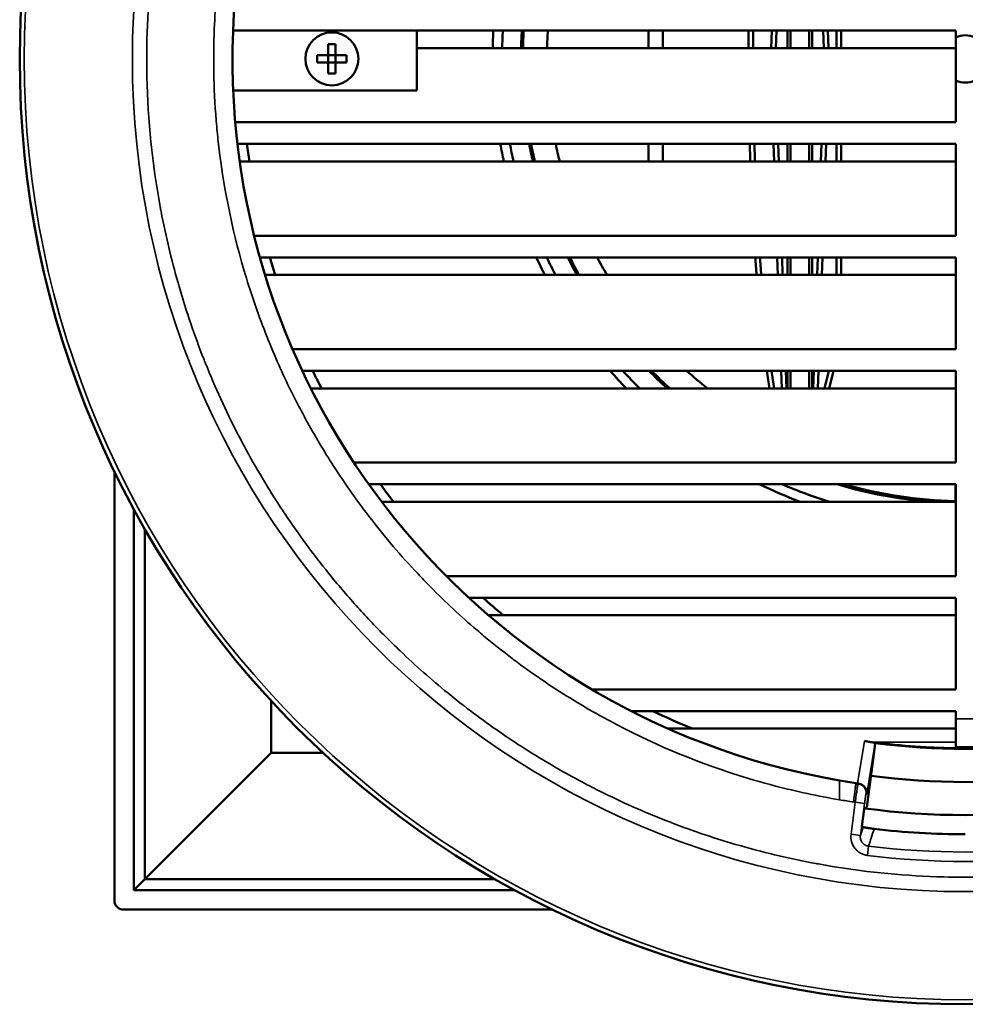
# Model space of a CAD drawing. Units: millimetres. Extents: x 50 to 2970, y 0 to 2100.
# Drawn here: x 814 to 914, y 1524 to 1628 of the extents above; entities that cross this region are included whole.
import ezdxf

# ---------------------------------------------------------------- set-up
doc = ezdxf.new("R2010")
doc.units = ezdxf.units.MM
doc.header["$LTSCALE"] = 5
doc.layers.add('Sichtbar (ISO)', color=7, linetype='Continuous', lineweight=50)
doc.layers.add('Sichtbar schmal (ISO)', color=7, linetype='Continuous', lineweight=35)

msp = doc.modelspace()

# ---------------------------------------------------------------- linework, layer by layer
at = {"layer": 'Sichtbar (ISO)'}
for p, q in [((836.178, 1627.004), (855.62, 1627.004)), ((855.62, 1627.004), (855.62, 1620.663)), ((912.62, 1627.004), (855.62, 1627.004)), ((880.12, 1627.004), (880.12, 1625.15)), ((881.62, 1625.15), (881.62, 1627.004)), ((893.143, 1627.004), (893.081, 1625.15)), ((893.641, 1627.004), (893.579, 1625.15)), ((894.817, 1625.15), (894.817, 1627.004)), ((895.117, 1627.004), (895.117, 1625.15)), ((897.122, 1625.15), (897.122, 1627.004)), ((897.422, 1627.004), (897.422, 1625.15)), ((898.66, 1625.15), (898.598, 1627.004)), ((899.158, 1625.15), (899.096, 1627.004)), ((900.004, 1627.004), (900.004, 1625.15)), ((900.5, 1625.15), (900.5, 1627.004)), ((912.62, 1626.295), (912.62, 1627.004)), ((912.62, 1621.712), (912.62, 1626.295)), ((846.232, 1625.554), (846.232, 1624.391)), ((847.007, 1625.554), (846.232, 1625.554)), ((847.007, 1624.391), (847.007, 1625.554)), ((855.62, 1625.15), (912.62, 1625.15)), ((845.07, 1624.391), (845.07, 1623.616)), ((846.232, 1624.391), (845.07, 1624.391)), ((846.232, 1623.616), (846.232, 1624.391)), ((847.007, 1624.391), (846.232, 1624.391)), ((848.17, 1624.391), (847.007, 1624.391)), ((847.007, 1624.391), (847.007, 1623.616)), ((848.17, 1623.616), (848.17, 1624.391)), ((845.07, 1623.616), (846.232, 1623.616)), ((846.232, 1623.616), (846.232, 1622.454)), ((847.007, 1623.616), (846.232, 1623.616)), ((847.007, 1623.616), (848.17, 1623.616)), ((847.007, 1622.454), (847.007, 1623.616)), ((846.232, 1622.454), (847.007, 1622.454)), ((912.62, 1617.297), (912.62, 1621.712)), ((855.62, 1620.663), (836.192, 1620.663)), ((836.41, 1617.297), (912.62, 1617.297)), ((836.644, 1615.004), (855.62, 1615.004)), ((912.62, 1615.004), (855.62, 1615.004)), ((880.12, 1615.004), (880.12, 1613.15)), ((881.62, 1613.15), (881.62, 1615.004)), ((893.334, 1615.004), (893.396, 1613.15)), ((893.832, 1615.004), (893.894, 1613.15)), ((894.817, 1613.15), (894.817, 1615.004)), ((895.117, 1615.004), (895.117, 1613.15)), ((897.122, 1613.15), (897.122, 1615.004)), ((897.422, 1615.004), (897.422, 1613.15)), ((898.345, 1613.15), (898.407, 1615.004)), ((898.843, 1613.15), (898.905, 1615.004)), ((900.004, 1615.004), (900.004, 1613.15)), ((900.5, 1613.15), (900.5, 1615.004)), ((912.62, 1605.297), (912.62, 1615.004)), ((836.883, 1613.15), (912.62, 1613.15)), ((838.411, 1605.297), (912.62, 1605.297)), ((912.62, 1603.004), (839.019, 1603.004)), ((893.737, 1603.004), (893.799, 1601.15)), ((894.235, 1603.004), (894.297, 1601.15)), ((894.817, 1601.15), (894.817, 1603.004)), ((895.117, 1603.004), (895.117, 1601.15)), ((897.122, 1601.15), (897.122, 1603.004)), ((897.422, 1603.004), (897.422, 1601.15)), ((897.943, 1601.15), (898.005, 1603.004)), ((898.441, 1601.15), (898.503, 1603.004)), ((900.004, 1603.004), (900.004, 1601.15)), ((900.5, 1601.15), (900.5, 1603.004)), ((912.62, 1593.297), (912.62, 1603.004)), ((839.566, 1601.15), (912.62, 1601.15)), ((842.462, 1593.297), (912.62, 1593.297)), ((912.62, 1591.004), (843.497, 1591.004)), ((894.139, 1591.004), (894.201, 1589.15)), ((894.637, 1591.004), (894.699, 1589.15)), ((894.817, 1589.15), (894.817, 1591.004)), ((895.117, 1591.004), (895.117, 1589.15)), ((897.122, 1589.15), (897.122, 1591.004)), ((897.422, 1591.004), (897.422, 1589.15)), ((897.54, 1589.15), (897.602, 1591.004)), ((898.038, 1589.15), (898.1, 1591.004)), ((899.179, 1591.004), (898.722, 1589.15)), ((899.217, 1589.15), (899.674, 1591.004)), ((912.62, 1581.297), (912.62, 1591.004)), ((844.399, 1589.15), (912.62, 1589.15)), ((848.948, 1581.297), (912.62, 1581.297)), ((823.62, 1580.374), (823.62, 1534.97)), ((912.62, 1579.004), (850.522, 1579.004)), ((912.57, 1577.215), (912.57, 1579.004)), ((912.62, 1569.297), (912.62, 1579.004)), ((851.886, 1577.15), (912.62, 1577.15)), ((909.12, 1577.37), (909.12, 1577.421)), ((911.12, 1577.27), (911.12, 1577.22)), ((825.69, 1536.074), (825.69, 1576.339)), ((826.838, 1537.222), (826.838, 1574.279)), ((858.725, 1569.297), (912.62, 1569.297)), ((912.62, 1567.004), (861.11, 1567.004)), ((912.62, 1557.297), (912.62, 1567.004)), ((863.196, 1565.15), (912.62, 1565.15)), ((874.168, 1557.297), (912.62, 1557.297)), ((840.21, 1550.594), (840.21, 1556.073)), ((912.62, 1555.004), (878.332, 1555.004)), ((912.62, 1554.203), (912.62, 1555.004)), ((912.62, 1551.203), (912.62, 1554.203)), ((882.218, 1553.15), (912.62, 1553.15)), ((904.007, 1550.989), (904.091, 1551.628)), ((904.085, 1551.637), (904.091, 1551.628)), ((912.62, 1551.203), (912.62, 1551.075)), ((912.62, 1551.203), (914.62, 1551.203)), ((826.838, 1537.222), (840.21, 1550.594)), ((845.689, 1550.594), (840.21, 1550.594)), ((904.007, 1550.989), (903.199, 1544.849)), ((902.669, 1542.829), (902.905, 1544.624)), ((825.69, 1536.074), (826.838, 1537.222)), ((826.838, 1537.222), (863.895, 1537.222)), ((865.955, 1536.074), (825.69, 1536.074)), ((824.586, 1534.004), (869.99, 1534.004))]:
    msp.add_line(p, q, dxfattribs=at)
for centre, radius in [((913.62, 1624.004), 100.018), ((846.62, 1624.004), 2.8)]:
    msp.add_circle(centre, radius, dxfattribs=at)
for centre, radius, start, end in [((913.62, 1624.004), 77.5, 279.88567, 260.11433), ((913.62, 1624.004), 50, 176.56019, 178.68599), ((913.62, 1624.004), 49, 176.4899, 178.65917), ((913.62, 1624.004), 47, 176.34033, 178.6021), ((913.62, 1624.004), 46.85, 176.3286, 178.59762), ((913.62, 1624.004), 46.8, 176.32467, 178.59612), ((913.62, 1624.004), 44.25, 176.11256, 178.5152), ((913.62, 1624.004), 2.5, 66.42182, 113.57818), ((913.62, 1624.004), 2.5, 246.42182, 293.57818), ((913.62, 1624.004), 76.5, 186.75633, 188.15634), ((913.62, 1624.004), 76.5, 186.75633, 188.15634), ((913.62, 1624.004), 50, 190.36976, 192.53689), ((913.62, 1624.004), 49, 190.5838, 192.79704), ((913.62, 1624.004), 47, 191.03971, 193.35145), ((913.62, 1624.004), 46.85, 191.07551, 193.39499), ((913.62, 1624.004), 46.8, 191.08749, 193.40957), ((913.62, 1624.004), 44.25, 191.73526, 194.19807), ((913.62, 1624.004), 76.5, 195.9328, 197.38178), ((913.62, 1624.004), 76.5, 195.9328, 197.38178), ((913.62, 1624.004), 50, 204.83459, 207.19808), ((913.62, 1624.004), 49, 205.37693, 207.80061), ((913.62, 1624.004), 47, 206.5391, 209.09392), ((913.62, 1624.004), 46.85, 206.63076, 209.19605), ((913.62, 1624.004), 46.8, 206.66146, 209.23026), ((913.62, 1624.004), 44.25, 208.33176, 211.09517), ((913.62, 1624.004), 76.5, 205.5547, 207.10355), ((913.62, 1624.004), 76.5, 205.5547, 207.10355), ((913.62, 1624.004), 50, 221.29987, 224.19225), ((913.62, 1624.004), 49, 222.3354, 225.3403), ((913.62, 1624.004), 47, 224.59796, 227.86463), ((913.62, 1624.004), 46.85, 224.77913, 228.0678), ((913.62, 1624.004), 46.8, 224.8399, 228.13599), ((913.62, 1624.004), 44.25, 228.22465, 231.96622), ((913.62, 1624.004), 76.5, 216.03188, 217.7678), ((913.62, 1624.004), 76.5, 216.03188, 217.7678), ((913.62, 1624.004), 50, 244.15807, 249.56488), ((913.62, 1624.004), 49, 246.68855, 252.97792), ((913.62, 1624.004), 47, 253.22526, 265.47356), ((913.62, 1624.004), 46.85, 253.84495, 264.48819), ((913.62, 1624.004), 46.8, 254.05763, 268.71441), ((913.62, 1624.004), 45.35, 268.6733, 268.73648), ((913.62, 1624.004), 46.85, 264.48819, 266.94116), ((913.62, 1624.004), 46.85, 266.94116, 268.77694), ((913.62, 1624.004), 76.5, 228.16752, 230.29337), ((913.62, 1624.004), 76.5, 228.16752, 230.29337), ((913.62, 1624.004), 76.5, 244.41701, 247.84823), ((913.62, 1624.004), 76.5, 244.41701, 247.84823), ((913.62, 1624.004), 73, 262.50001, 277.49999), ((913.62, 1624.004), 72.807, 269.21302, 270.78698), ((913.62, 1624.004), 76.5, 262.5, 277.5), ((913.62, 1624.004), 76.5, 262.5, 277.5), ((913.631, 1624.078), 77.575, 260.11541, 261.41789), ((913.62, 1624.004), 77.5, 261.41808, 261.57886), ((913.62, 1624.004), 80, 262.3841, 277.6159), ((913.62, 1624.004), 82.025, 263.24872, 270)]:
    msp.add_arc(centre, radius, start, end, dxfattribs=at)
for centre, major_axis, ratio, start_param, end_param in [((896.569, 1624.353), (0, -45), 0.1305262, 4.6534438, 4.6946639), ((897.064, 1624.353), (0, 45), 0.1305262, 1.5118512, 1.5530712), ((896.569, 1624.353), (0, -45), 0.1305262, 4.921669, 4.9639772), ((897.064, 1624.353), (0, 45), 0.1305262, 1.7800763, 1.8223845), ((896.569, 1624.353), (0, -45), 0.1305262, 5.2066967, 5.2541074), ((897.064, 1624.353), (0, 45), 0.1305262, 2.065104, 2.1125148), ((896.569, 1624.353), (0, -45), 0.1305262, 5.5470798, 5.6106999), ((897.064, 1624.353), (0, 45), 0.1305262, 2.4054872, 2.4691072), ((914.201, 1570.615), (-40.012, 0), 0.4892391, 1.2860606, 1.3143704), ((824.655, 1535.039), (-0.756, -0.756), 0.9351131, 5.5313059, 7.0350647)]:
    msp.add_ellipse(centre, major_axis=major_axis, ratio=ratio, start_param=start_param, end_param=end_param, dxfattribs=at)
for points, knots in [([(902.961, 1551.828), (903.006, 1551.821), (903.052, 1551.814), (903.162, 1551.798), (903.223, 1551.789), (903.339, 1551.772), (903.394, 1551.763), (903.548, 1551.74), (903.635, 1551.726), (903.842, 1551.692), (903.937, 1551.674), (904.054, 1551.65), (904.081, 1551.642), (904.085, 1551.637)], [-0.24627592, -0.24627592, -0.24627592, -0.24627592, -0.23206693, -0.23206693, -0.21306797, -0.21306797, -0.19406902, -0.19406902, -0.15607112, -0.15607112, -0.07803556, -0.07803556, -0.00668303, -0.00668303, -0.00668303, -0.00668303]), ([(912.62, 1551.075), (911.939, 1551.084), (911.26, 1551.102), (909.828, 1551.16), (909.076, 1551.202), (906.886, 1551.357), (905.461, 1551.499), (904.052, 1551.679)], [0.00000001, 0.00000001, 0.00000001, 0.00000001, 0.2041563, 0.2041563, 0.43114638, 0.43114638, 0.86790773, 0.86790773, 0.86790773, 0.86790773]), ([(903.199, 1546.207), (903.2, 1546.209), (903.2, 1546.21), (903.215, 1546.338), (903.207, 1546.466), (903.142, 1546.713), (903.085, 1546.83), (902.931, 1547.037), (902.835, 1547.125), (902.665, 1547.228), (902.602, 1547.258), (902.476, 1547.303), (902.413, 1547.318), (902.349, 1547.328)], [-0.15856948, -0.15856948, -0.15856948, -0.15856948, -0.15806504, -0.15806504, -0.11879459, -0.11879459, -0.07932113, -0.07932113, -0.04017559, -0.04017559, -0.01946071, -0.01946071, 0, 0, 0, 0]), ([(903.064, 1542.686), (902.99, 1542.701), (902.934, 1542.715), (902.853, 1542.737), (902.825, 1542.746), (902.811, 1542.754)], [0.000001, 0.000001, 0.000001, 0.000001, 0.26622542, 0.26622542, 0.53343219, 0.53343219, 0.53343219, 0.53343219]), ([(903.977, 1542.547), (903.964, 1542.549), (903.951, 1542.55), (903.925, 1542.553), (903.912, 1542.555), (903.87, 1542.56), (903.844, 1542.563), (903.756, 1542.575), (903.701, 1542.582), (903.503, 1542.61), (903.386, 1542.629), (903.209, 1542.658), (903.126, 1542.674), (903.064, 1542.686)], [0, 0, 0, 0, 0.00394932, 0.00394932, 0.00842414, 0.00842414, 0.01958919, 0.01958919, 0.05106809, 0.05106809, 0.16685421, 0.16685421, 0.34072968, 0.34072968, 0.34072968, 0.34072968])]:
    msp.add_open_spline(points, degree=3, knots=knots, dxfattribs=at)
for points in [[(902.27, 1547.339), (902.296, 1547.335), (902.323, 1547.331), (902.349, 1547.328)], [(902.905, 1544.624), (903.003, 1544.698), (903.101, 1544.773), (903.199, 1544.849)], [(902.811, 1542.754), (902.763, 1542.779), (902.716, 1542.804), (902.669, 1542.829)]]:
    msp.add_open_spline(points, degree=3, dxfattribs=at)
at = {"layer": 'Sichtbar schmal (ISO)'}
for p, q in [((912.62, 1554.203), (914.62, 1554.203)), ((902.23, 1547.345), (902.961, 1551.828)), ((903.983, 1551.016), (903.199, 1546.207)), ((904.085, 1551.637), (903.983, 1551.016)), ((904.007, 1550.989), (903.983, 1551.016)), ((904.052, 1551.679), (904.06, 1551.724)), ((912.62, 1551.724), (904.06, 1551.724)), ((901.531, 1541.985), (901.976, 1545.361)), ((901.976, 1545.361), (902.967, 1545.231)), ((902.967, 1545.231), (902.523, 1541.855)), ((901.531, 1541.985), (902.523, 1541.855)), ((903.266, 1539.734), (903.388, 1540.722))]:
    msp.add_line(p, q, dxfattribs=at)
for radius in [99.538, 88.099]:
    msp.add_circle((913.62, 1624.004), radius, dxfattribs=at)
for centre, radius, start, end in [((913.49, 1623.212), 78.697, 260.36221, 261.45309), ((913.62, 1624.004), 79.5, 261.4453, 261.57787), ((913.62, 1624.004), 83.908, 262.99584, 277.00416), ((913.62, 1624.004), 84.904, 262.99584, 277.00416)]:
    msp.add_arc(centre, radius, start, end, dxfattribs=at)
msp.add_ellipse((902.123, 1546.35), major_axis=(0.146, 0.989), ratio=0.9998477, start_param=4.7284634, end_param=6.2831853, dxfattribs=at)
for points, knots in [([(927.925, 1538.615), (928.251, 1538.67), (928.576, 1538.726), (928.901, 1538.784), (929.023, 1538.806), (929.145, 1538.828), (929.267, 1538.851), (929.307, 1538.858), (929.347, 1538.866), (929.389, 1538.873), (932.019, 1539.361), (934.621, 1539.968), (937.195, 1540.697), (937.278, 1540.72), (937.359, 1540.743), (937.444, 1540.768), (940.167, 1541.547), (942.844, 1542.458), (945.478, 1543.5), (945.56, 1543.532), (945.645, 1543.566), (945.729, 1543.6), (945.813, 1543.633), (945.897, 1543.667), (945.981, 1543.7), (948.493, 1544.713), (950.953, 1545.841), (953.361, 1547.085), (953.522, 1547.168), (953.687, 1547.254), (953.849, 1547.339), (955.798, 1548.362), (957.706, 1549.458), (959.571, 1550.626), (960.192, 1551.015), (960.808, 1551.411), (961.426, 1551.821), (963.281, 1553.049), (965.086, 1554.347), (966.84, 1555.714), (967.425, 1556.17), (968.003, 1556.633), (968.579, 1557.106), (970.308, 1558.526), (971.978, 1560.01), (973.591, 1561.559), (974.666, 1562.592), (975.715, 1563.653), (976.735, 1564.739), (977.755, 1565.826), (978.747, 1566.938), (979.71, 1568.076), (980.191, 1568.644), (980.666, 1569.221), (981.131, 1569.8), (982.524, 1571.535), (983.848, 1573.32), (985.102, 1575.156), (985.521, 1575.769), (985.933, 1576.389), (986.331, 1577.005), (987.526, 1578.854), (988.649, 1580.746), (989.699, 1582.679), (990.05, 1583.324), (990.394, 1583.978), (990.722, 1584.621), (991.955, 1587.034), (993.072, 1589.499), (994.073, 1592.017), (994.14, 1592.185), (994.204, 1592.349), (994.268, 1592.514), (995.234, 1594.986), (996.084, 1597.497), (996.818, 1600.049), (996.867, 1600.219), (996.914, 1600.384), (996.961, 1600.55), (997.662, 1603.041), (998.25, 1605.559), (998.726, 1608.104), (998.742, 1608.189), (998.757, 1608.273), (998.772, 1608.354), (998.787, 1608.435), (998.802, 1608.517), (998.816, 1608.598), (999.639, 1613.148), (1000.095, 1617.732), (1000.182, 1622.35), (1000.208, 1623.67), (1000.203, 1624.993), (1000.168, 1626.311), (1000.05, 1630.761), (999.59, 1635.18), (998.788, 1639.567), (998.773, 1639.649), (998.758, 1639.729), (998.742, 1639.813), (998.727, 1639.898), (998.711, 1639.983), (998.695, 1640.068), (998.215, 1642.611), (997.621, 1645.128), (996.915, 1647.619), (996.892, 1647.702), (996.868, 1647.784), (996.844, 1647.869), (996.82, 1647.954), (996.795, 1648.039), (996.77, 1648.124), (996.031, 1650.673), (995.176, 1653.183), (994.206, 1655.654), (994.173, 1655.736), (994.141, 1655.817), (994.108, 1655.901), (994.075, 1655.985), (994.041, 1656.069), (994.008, 1656.153), (993.069, 1658.501), (992.029, 1660.803), (990.888, 1663.06), (990.726, 1663.382), (990.561, 1663.702), (990.391, 1664.028), (989.204, 1666.305), (987.918, 1668.526), (986.533, 1670.689), (986.335, 1670.998), (986.136, 1671.305), (985.932, 1671.615), (984.708, 1673.473), (983.415, 1675.281), (982.053, 1677.039), (981.599, 1677.625), (981.138, 1678.204), (980.666, 1678.781), (979.251, 1680.514), (977.771, 1682.188), (976.227, 1683.805), (975.197, 1684.883), (974.139, 1685.935), (973.055, 1686.958), (971.972, 1687.981), (970.862, 1688.975), (969.727, 1689.941), (969.16, 1690.424), (968.583, 1690.902), (968.006, 1691.368), (965.986, 1692.999), (963.897, 1694.536), (961.739, 1695.978), (961.431, 1696.184), (961.12, 1696.389), (960.812, 1696.589), (958.659, 1697.99), (956.447, 1699.291), (954.178, 1700.494), (953.854, 1700.666), (953.527, 1700.837), (953.205, 1701.002), (950.956, 1702.159), (948.661, 1703.214), (946.32, 1704.169), (945.986, 1704.306), (945.647, 1704.441), (945.318, 1704.571), (942.766, 1705.575), (940.171, 1706.456), (937.534, 1707.214), (937.449, 1707.238), (937.366, 1707.262), (937.283, 1707.286), (934.71, 1708.017), (932.109, 1708.627), (929.479, 1709.117), (929.394, 1709.133), (929.312, 1709.148), (929.231, 1709.163), (924.681, 1709.997), (920.098, 1710.464), (915.481, 1710.562), (914.162, 1710.591), (912.839, 1710.589), (911.52, 1710.557), (907.069, 1710.449), (902.65, 1710), (898.261, 1709.209), (898.099, 1709.18), (897.939, 1709.151), (897.77, 1709.119), (895.225, 1708.645), (892.707, 1708.058), (890.214, 1707.358), (890.048, 1707.312), (889.884, 1707.265), (889.714, 1707.216), (887.163, 1706.484), (884.651, 1705.635), (882.178, 1704.671), (882.013, 1704.607), (881.85, 1704.543), (881.682, 1704.476), (879.164, 1703.477), (876.698, 1702.362), (874.284, 1701.13), (874.123, 1701.048), (873.964, 1700.967), (873.801, 1700.882), (871.357, 1699.616), (868.979, 1698.237), (866.666, 1696.744), (866.512, 1696.645), (866.36, 1696.546), (866.204, 1696.444), (864.032, 1695.022), (861.928, 1693.506), (859.893, 1691.895), (859.602, 1691.665), (859.314, 1691.434), (859.025, 1691.199), (857.288, 1689.788), (855.61, 1688.313), (853.989, 1686.773), (852.908, 1685.747), (851.853, 1684.691), (850.827, 1683.61), (849.544, 1682.259), (848.307, 1680.868), (847.113, 1679.436), (846.875, 1679.15), (846.636, 1678.86), (846.403, 1678.572), (844.532, 1676.268), (842.785, 1673.875), (841.161, 1671.391), (841.059, 1671.235), (840.96, 1671.083), (840.861, 1670.929), (839.369, 1668.616), (837.991, 1666.238), (836.726, 1663.792), (836.641, 1663.629), (836.56, 1663.471), (836.478, 1663.31), (835.248, 1660.896), (834.134, 1658.43), (833.135, 1655.91), (833.102, 1655.826), (833.069, 1655.745), (833.037, 1655.663), (832.94, 1655.416), (832.844, 1655.168), (832.749, 1654.92), (832.623, 1654.59), (832.499, 1654.259), (832.377, 1653.927), (831.643, 1651.936), (830.984, 1649.92), (830.398, 1647.878), (830.349, 1647.708), (830.303, 1647.545), (830.256, 1647.379), (829.558, 1644.887), (828.972, 1642.368), (828.499, 1639.823), (828.483, 1639.738), (828.468, 1639.657), (828.453, 1639.576), (828.409, 1639.332), (828.365, 1639.089), (828.323, 1638.845), (828.266, 1638.519), (828.211, 1638.194), (828.158, 1637.869), (827.524, 1633.962), (827.16, 1630.03), (827.066, 1626.073), (827.034, 1624.754), (827.033, 1623.431), (827.062, 1622.112), (827.162, 1617.496), (827.63, 1612.913), (828.466, 1608.363), (828.495, 1608.2), (828.528, 1608.029), (828.56, 1607.859), (829.042, 1605.316), (829.638, 1602.8), (830.346, 1600.31), (830.394, 1600.144), (830.443, 1599.973), (830.492, 1599.803), (831.234, 1597.255), (832.091, 1594.746), (833.064, 1592.275), (833.129, 1592.111), (833.196, 1591.942), (833.263, 1591.775), (834.272, 1589.26), (835.396, 1586.798), (836.636, 1584.389), (836.801, 1584.067), (836.973, 1583.74), (837.145, 1583.415), (838.348, 1581.147), (839.651, 1578.936), (841.052, 1576.783), (841.252, 1576.475), (841.458, 1576.164), (841.664, 1575.856), (843.107, 1573.699), (844.645, 1571.611), (846.277, 1569.591), (846.743, 1569.014), (847.221, 1568.438), (847.704, 1567.87), (848.67, 1566.736), (849.665, 1565.627), (850.688, 1564.544), (851.712, 1563.46), (852.765, 1562.402), (853.843, 1561.373), (855.46, 1559.83), (857.135, 1558.35), (858.869, 1556.935), (859.446, 1556.464), (860.025, 1556.004), (860.611, 1555.55), (862.369, 1554.189), (864.177, 1552.896), (866.037, 1551.673), (866.347, 1551.469), (866.654, 1551.27), (866.963, 1551.073), (869.126, 1549.689), (871.347, 1548.403), (873.625, 1547.216), (873.951, 1547.047), (874.271, 1546.883), (874.593, 1546.72), (876.85, 1545.58), (879.152, 1544.542), (881.501, 1543.603), (881.836, 1543.469), (882.164, 1543.341), (882.494, 1543.214), (884.888, 1542.291), (887.318, 1541.477), (889.786, 1540.77), (889.871, 1540.746), (889.952, 1540.723), (890.035, 1540.699), (892.608, 1539.971), (895.21, 1539.363), (897.841, 1538.875), (897.926, 1538.859), (898.004, 1538.845), (898.086, 1538.83), (898.573, 1538.741), (899.061, 1538.657), (899.549, 1538.576), (903.455, 1537.932), (907.386, 1537.559), (911.342, 1537.455), (912.66, 1537.42), (913.983, 1537.416), (915.303, 1537.441), (916.622, 1537.467), (917.939, 1537.522), (919.253, 1537.608), (921.88, 1537.779), (924.497, 1538.07), (927.103, 1538.481)], [0.52835456, 0.52835456, 0.52835456, 0.52835456, 0.53030448, 0.53030448, 0.53030448, 0.5310357, 0.5310357, 0.5310357, 0.53127944, 0.53127944, 0.53127944, 0.54639131, 0.54639131, 0.54639131, 0.54687879, 0.54687879, 0.54687879, 0.56247814, 0.56247814, 0.56247814, 0.56296562, 0.56296562, 0.56296562, 0.5634531, 0.5634531, 0.5634531, 0.57807749, 0.57807749, 0.57807749, 0.57905245, 0.57905245, 0.57905245, 0.59075196, 0.59075196, 0.59075196, 0.5946518, 0.5946518, 0.5946518, 0.60635131, 0.60635131, 0.60635131, 0.61025115, 0.61025115, 0.61025115, 0.62195066, 0.62195066, 0.62195066, 0.62975034, 0.62975034, 0.62975034, 0.63755001, 0.63755001, 0.63755001, 0.64144985, 0.64144985, 0.64144985, 0.65314936, 0.65314936, 0.65314936, 0.6570492, 0.6570492, 0.6570492, 0.66874871, 0.66874871, 0.66874871, 0.67264855, 0.67264855, 0.67264855, 0.68727294, 0.68727294, 0.68727294, 0.6882479, 0.6882479, 0.6882479, 0.70287229, 0.70287229, 0.70287229, 0.70384725, 0.70384725, 0.70384725, 0.71847164, 0.71847164, 0.71847164, 0.71895912, 0.71895912, 0.71895912, 0.7194466, 0.7194466, 0.7194466, 0.74674546, 0.74674546, 0.74674546, 0.75454514, 0.75454514, 0.75454514, 0.78086904, 0.78086904, 0.78086904, 0.78135652, 0.78135652, 0.78135652, 0.781844, 0.781844, 0.781844, 0.79646839, 0.79646839, 0.79646839, 0.79695587, 0.79695587, 0.79695587, 0.79744335, 0.79744335, 0.79744335, 0.81206774, 0.81206774, 0.81206774, 0.81255522, 0.81255522, 0.81255522, 0.8130427, 0.8130427, 0.8130427, 0.82669213, 0.82669213, 0.82669213, 0.82864205, 0.82864205, 0.82864205, 0.84229148, 0.84229148, 0.84229148, 0.8442414, 0.8442414, 0.8442414, 0.85594091, 0.85594091, 0.85594091, 0.85984075, 0.85984075, 0.85984075, 0.87154026, 0.87154026, 0.87154026, 0.87933994, 0.87933994, 0.87933994, 0.88713961, 0.88713961, 0.88713961, 0.89103945, 0.89103945, 0.89103945, 0.90468888, 0.90468888, 0.90468888, 0.9066388, 0.9066388, 0.9066388, 0.92028823, 0.92028823, 0.92028823, 0.92223815, 0.92223815, 0.92223815, 0.93588758, 0.93588758, 0.93588758, 0.9378375, 0.9378375, 0.9378375, 0.95294937, 0.95294937, 0.95294937, 0.95343685, 0.95343685, 0.95343685, 0.96854872, 0.96854872, 0.96854872, 0.9690362, 0.9690362, 0.9690362, 0.99633507, 0.99633507, 0.99633507, 1.00413474, 1.00413474, 1.00413474, 1.03045865, 1.03045865, 1.03045865, 1.0314336, 1.0314336, 1.0314336, 1.046058, 1.046058, 1.046058, 1.04703295, 1.04703295, 1.04703295, 1.06165735, 1.06165735, 1.06165735, 1.06263231, 1.06263231, 1.06263231, 1.0772567, 1.0772567, 1.0772567, 1.07823166, 1.07823166, 1.07823166, 1.09285605, 1.09285605, 1.09285605, 1.09383101, 1.09383101, 1.09383101, 1.10748044, 1.10748044, 1.10748044, 1.10943036, 1.10943036, 1.10943036, 1.12112987, 1.12112987, 1.12112987, 1.12892954, 1.12892954, 1.12892954, 1.13867914, 1.13867914, 1.13867914, 1.14062906, 1.14062906, 1.14062906, 1.15622841, 1.15622841, 1.15622841, 1.15720337, 1.15720337, 1.15720337, 1.17182776, 1.17182776, 1.17182776, 1.17280272, 1.17280272, 1.17280272, 1.18742711, 1.18742711, 1.18742711, 1.18791459, 1.18791459, 1.18791459, 1.18937703, 1.18937703, 1.18937703, 1.19132694, 1.19132694, 1.19132694, 1.20302646, 1.20302646, 1.20302646, 1.20400142, 1.20400142, 1.20400142, 1.21862581, 1.21862581, 1.21862581, 1.21911329, 1.21911329, 1.21911329, 1.22057573, 1.22057573, 1.22057573, 1.22252564, 1.22252564, 1.22252564, 1.24592467, 1.24592467, 1.24592467, 1.25372435, 1.25372435, 1.25372435, 1.28102321, 1.28102321, 1.28102321, 1.28199817, 1.28199817, 1.28199817, 1.29662256, 1.29662256, 1.29662256, 1.29759752, 1.29759752, 1.29759752, 1.31222191, 1.31222191, 1.31222191, 1.31319687, 1.31319687, 1.31319687, 1.32782126, 1.32782126, 1.32782126, 1.32977118, 1.32977118, 1.32977118, 1.34342061, 1.34342061, 1.34342061, 1.34537053, 1.34537053, 1.34537053, 1.35901996, 1.35901996, 1.35901996, 1.3629198, 1.3629198, 1.3629198, 1.37071947, 1.37071947, 1.37071947, 1.37851915, 1.37851915, 1.37851915, 1.39021866, 1.39021866, 1.39021866, 1.3941185, 1.3941185, 1.3941185, 1.40581801, 1.40581801, 1.40581801, 1.40776793, 1.40776793, 1.40776793, 1.42141736, 1.42141736, 1.42141736, 1.42336728, 1.42336728, 1.42336728, 1.43701671, 1.43701671, 1.43701671, 1.43896663, 1.43896663, 1.43896663, 1.45310354, 1.45310354, 1.45310354, 1.45359102, 1.45359102, 1.45359102, 1.46870289, 1.46870289, 1.46870289, 1.46919037, 1.46919037, 1.46919037, 1.47211525, 1.47211525, 1.47211525, 1.49551427, 1.49551427, 1.49551427, 1.50331395, 1.50331395, 1.50331395, 1.51111362, 1.51111362, 1.51111362, 1.52671294, 1.52671294, 1.52671294, 1.52671294]), ([(900.314, 1545.625), (898.037, 1546.012), (895.782, 1546.496), (893.551, 1547.078), (892.016, 1547.479), (890.493, 1547.925), (888.981, 1548.418), (888.843, 1548.463), (888.708, 1548.508), (888.563, 1548.556), (883.93, 1550.094), (879.476, 1552.043), (875.2, 1554.403), (875.134, 1554.44), (875.064, 1554.479), (874.995, 1554.517), (872.87, 1555.698), (870.803, 1556.974), (868.795, 1558.346), (868.665, 1558.434), (868.533, 1558.525), (868.402, 1558.615), (866.439, 1559.973), (864.541, 1561.416), (862.708, 1562.944), (862.463, 1563.148), (862.217, 1563.356), (861.973, 1563.565), (860.263, 1565.025), (858.619, 1566.556), (857.039, 1568.157), (856.587, 1568.614), (856.138, 1569.081), (855.696, 1569.551), (853.928, 1571.431), (852.252, 1573.398), (850.675, 1575.442), (849.493, 1576.974), (848.368, 1578.548), (847.299, 1580.164), (846.943, 1580.703), (846.596, 1581.242), (846.255, 1581.786), (845.232, 1583.419), (844.27, 1585.087), (843.367, 1586.79), (843.066, 1587.358), (842.776, 1587.922), (842.492, 1588.491), (841.569, 1590.341), (840.718, 1592.224), (839.941, 1594.142), (839.881, 1594.289), (839.824, 1594.433), (839.766, 1594.578), (838.895, 1596.764), (838.123, 1598.984), (837.449, 1601.239), (837.404, 1601.39), (837.361, 1601.534), (837.318, 1601.68), (835.991, 1606.218), (835.075, 1610.838), (834.571, 1615.541), (834.563, 1615.617), (834.555, 1615.696), (834.547, 1615.767), (834.51, 1616.127), (834.475, 1616.487), (834.442, 1616.847), (834.13, 1620.3), (834.045, 1623.758), (834.185, 1627.219), (834.231, 1628.373), (834.303, 1629.528), (834.401, 1630.68), (834.765, 1635), (835.477, 1639.264), (836.54, 1643.472), (836.549, 1643.507), (836.559, 1643.546), (836.568, 1643.583), (836.634, 1643.841), (836.701, 1644.1), (836.769, 1644.357), (837.94, 1648.778), (839.481, 1653.068), (841.394, 1657.226), (841.458, 1657.365), (841.524, 1657.508), (841.59, 1657.65), (842.586, 1659.781), (843.675, 1661.865), (844.856, 1663.9), (845.013, 1664.172), (845.175, 1664.447), (845.338, 1664.721), (846.479, 1666.633), (847.697, 1668.495), (848.995, 1670.306), (849.18, 1670.565), (849.369, 1670.825), (849.56, 1671.084), (850.32, 1672.119), (851.106, 1673.135), (851.915, 1674.132), (852.725, 1675.128), (853.557, 1676.103), (854.419, 1677.065), (856.142, 1678.988), (857.957, 1680.824), (859.859, 1682.57), (861.286, 1683.88), (862.758, 1685.135), (864.276, 1686.337), (864.782, 1686.738), (865.294, 1687.133), (865.807, 1687.519), (867.347, 1688.678), (868.927, 1689.78), (870.546, 1690.824), (871.086, 1691.172), (871.632, 1691.515), (872.175, 1691.846), (874.212, 1693.09), (876.3, 1694.24), (878.441, 1695.297), (878.584, 1695.367), (878.724, 1695.436), (878.865, 1695.505), (880.981, 1696.533), (883.139, 1697.466), (885.339, 1698.303), (885.412, 1698.331), (885.486, 1698.359), (885.558, 1698.386), (885.629, 1698.413), (885.701, 1698.44), (885.772, 1698.467), (890.273, 1700.15), (894.888, 1701.415), (899.62, 1702.261), (899.657, 1702.268), (899.696, 1702.275), (899.732, 1702.281), (899.767, 1702.288), (899.803, 1702.294), (899.838, 1702.3), (904.397, 1703.102), (908.991, 1703.504), (913.62, 1703.504), (918.285, 1703.504), (922.914, 1703.096), (927.508, 1702.281), (927.543, 1702.275), (927.582, 1702.268), (927.62, 1702.261), (928.746, 1702.06), (929.866, 1701.834), (930.979, 1701.585), (934.616, 1700.771), (938.184, 1699.706), (941.682, 1698.386), (941.753, 1698.359), (941.828, 1698.331), (941.901, 1698.303), (944.1, 1697.466), (946.257, 1696.533), (948.374, 1695.505), (948.515, 1695.436), (948.656, 1695.367), (948.798, 1695.297), (950.939, 1694.241), (953.027, 1693.091), (955.064, 1691.846), (955.607, 1691.514), (956.153, 1691.172), (956.693, 1690.824), (958.312, 1689.78), (959.892, 1688.679), (961.432, 1687.519), (961.945, 1687.133), (962.457, 1686.738), (962.963, 1686.337), (964.481, 1685.136), (965.953, 1683.88), (967.38, 1682.57), (969.283, 1680.824), (971.097, 1678.988), (972.821, 1677.065), (973.683, 1676.103), (974.514, 1675.128), (975.324, 1674.132), (976.133, 1673.135), (976.919, 1672.119), (977.68, 1671.084), (977.87, 1670.825), (978.059, 1670.565), (978.244, 1670.306), (979.541, 1668.495), (980.76, 1666.634), (981.901, 1664.721), (982.064, 1664.447), (982.226, 1664.172), (982.384, 1663.9), (983.564, 1661.865), (984.653, 1659.782), (985.649, 1657.65), (985.715, 1657.507), (985.781, 1657.365), (985.845, 1657.226), (987.869, 1652.826), (989.478, 1648.278), (990.671, 1643.582), (990.68, 1643.545), (990.69, 1643.507), (990.699, 1643.472), (991.762, 1639.265), (992.475, 1635.001), (992.839, 1630.68), (992.936, 1629.528), (993.008, 1628.373), (993.055, 1627.219), (993.209, 1623.398), (993.089, 1619.58), (992.692, 1615.767), (992.684, 1615.695), (992.676, 1615.617), (992.668, 1615.541), (992.165, 1610.839), (991.249, 1606.219), (989.921, 1601.68), (989.878, 1601.534), (989.836, 1601.389), (989.791, 1601.239), (989.117, 1598.985), (988.345, 1596.764), (987.474, 1594.578), (987.416, 1594.433), (987.358, 1594.289), (987.298, 1594.142), (986.521, 1592.225), (985.671, 1590.341), (984.747, 1588.491), (984.463, 1587.922), (984.173, 1587.358), (983.872, 1586.79), (982.97, 1585.087), (982.007, 1583.419), (980.984, 1581.787), (980.643, 1581.242), (980.296, 1580.703), (979.94, 1580.164), (978.872, 1578.549), (977.747, 1576.975), (976.564, 1575.442), (975.776, 1574.42), (974.962, 1573.416), (974.125, 1572.434), (973.288, 1571.452), (972.427, 1570.491), (971.543, 1569.551), (971.101, 1569.081), (970.652, 1568.614), (970.2, 1568.157), (968.621, 1566.556), (966.976, 1565.026), (965.267, 1563.565), (965.022, 1563.356), (964.776, 1563.148), (964.531, 1562.944), (962.698, 1561.416), (960.8, 1559.973), (958.837, 1558.615), (958.706, 1558.525), (958.574, 1558.434), (958.445, 1558.346), (956.437, 1556.975), (954.37, 1555.699), (952.244, 1554.517), (952.176, 1554.479), (952.106, 1554.44), (952.039, 1554.403), (947.764, 1552.044), (943.31, 1550.094), (938.676, 1548.556), (938.531, 1548.507), (938.396, 1548.463), (938.259, 1548.418), (934.547, 1547.208), (930.769, 1546.277), (926.925, 1545.625)], [0.00438012, 0.00438012, 0.00438012, 0.00438012, 0.01986825, 0.01986825, 0.01986825, 0.03051634, 0.03051634, 0.03051634, 0.03148434, 0.03148434, 0.03148434, 0.06246059, 0.06246059, 0.06246059, 0.0629446, 0.0629446, 0.0629446, 0.07794872, 0.07794872, 0.07794872, 0.07891673, 0.07891673, 0.07891673, 0.09343685, 0.09343685, 0.09343685, 0.09537286, 0.09537286, 0.09537286, 0.10892497, 0.10892497, 0.10892497, 0.112797, 0.112797, 0.112797, 0.12828513, 0.12828513, 0.12828513, 0.13990122, 0.13990122, 0.13990122, 0.14377325, 0.14377325, 0.14377325, 0.15538935, 0.15538935, 0.15538935, 0.15926138, 0.15926138, 0.15926138, 0.17184548, 0.17184548, 0.17184548, 0.17281349, 0.17281349, 0.17281349, 0.18733361, 0.18733361, 0.18733361, 0.18830161, 0.18830161, 0.18830161, 0.21830986, 0.21830986, 0.21830986, 0.21879386, 0.21879386, 0.21879386, 0.22121388, 0.22121388, 0.22121388, 0.24444607, 0.24444607, 0.24444607, 0.25219013, 0.25219013, 0.25219013, 0.28123037, 0.28123037, 0.28123037, 0.28147237, 0.28147237, 0.28147237, 0.28316638, 0.28316638, 0.28316638, 0.31220662, 0.31220662, 0.31220662, 0.31317462, 0.31317462, 0.31317462, 0.32769474, 0.32769474, 0.32769474, 0.32963076, 0.32963076, 0.32963076, 0.34318287, 0.34318287, 0.34318287, 0.34511888, 0.34511888, 0.34511888, 0.35286295, 0.35286295, 0.35286295, 0.36060701, 0.36060701, 0.36060701, 0.37609513, 0.37609513, 0.37609513, 0.38771123, 0.38771123, 0.38771123, 0.39158326, 0.39158326, 0.39158326, 0.40319935, 0.40319935, 0.40319935, 0.40707139, 0.40707139, 0.40707139, 0.4215915, 0.4215915, 0.4215915, 0.42255951, 0.42255951, 0.42255951, 0.43707963, 0.43707963, 0.43707963, 0.43756363, 0.43756363, 0.43756363, 0.43804764, 0.43804764, 0.43804764, 0.46853988, 0.46853988, 0.46853988, 0.46878188, 0.46878188, 0.46878188, 0.46902389, 0.46902389, 0.46902389, 0.50000014, 0.50000014, 0.50000014, 0.53121839, 0.53121839, 0.53121839, 0.53146039, 0.53146039, 0.53146039, 0.53872045, 0.53872045, 0.53872045, 0.56243664, 0.56243664, 0.56243664, 0.56292065, 0.56292065, 0.56292065, 0.57744076, 0.57744076, 0.57744076, 0.57840877, 0.57840877, 0.57840877, 0.59292889, 0.59292889, 0.59292889, 0.59680092, 0.59680092, 0.59680092, 0.60841702, 0.60841702, 0.60841702, 0.61228905, 0.61228905, 0.61228905, 0.62390514, 0.62390514, 0.62390514, 0.63939327, 0.63939327, 0.63939327, 0.64713733, 0.64713733, 0.64713733, 0.65488139, 0.65488139, 0.65488139, 0.65681741, 0.65681741, 0.65681741, 0.67036952, 0.67036952, 0.67036952, 0.67230553, 0.67230553, 0.67230553, 0.68682565, 0.68682565, 0.68682565, 0.68779366, 0.68779366, 0.68779366, 0.71852791, 0.71852791, 0.71852791, 0.71876991, 0.71876991, 0.71876991, 0.74781014, 0.74781014, 0.74781014, 0.75555421, 0.75555421, 0.75555421, 0.78120641, 0.78120641, 0.78120641, 0.78169042, 0.78169042, 0.78169042, 0.81169866, 0.81169866, 0.81169866, 0.81266667, 0.81266667, 0.81266667, 0.82718679, 0.82718679, 0.82718679, 0.82815479, 0.82815479, 0.82815479, 0.8407389, 0.8407389, 0.8407389, 0.84461093, 0.84461093, 0.84461093, 0.85622702, 0.85622702, 0.85622702, 0.86009905, 0.86009905, 0.86009905, 0.87171515, 0.87171515, 0.87171515, 0.87945921, 0.87945921, 0.87945921, 0.88720327, 0.88720327, 0.88720327, 0.8910753, 0.8910753, 0.8910753, 0.90462741, 0.90462741, 0.90462741, 0.90656343, 0.90656343, 0.90656343, 0.92108355, 0.92108355, 0.92108355, 0.92205155, 0.92205155, 0.92205155, 0.93705568, 0.93705568, 0.93705568, 0.93753968, 0.93753968, 0.93753968, 0.96851593, 0.96851593, 0.96851593, 0.96948394, 0.96948394, 0.96948394, 0.99562015, 0.99562015, 0.99562015, 0.99562015]), ([(900.314, 1547.654), (900.314, 1547.654), (900.315, 1547.584), (900.315, 1547.451), (900.315, 1547.413), (900.315, 1547.37), (900.315, 1547.322), (900.315, 1547.103), (900.315, 1546.785), (900.315, 1546.419), (900.314, 1546.224), (900.314, 1546.017), (900.314, 1545.806), (900.314, 1545.746), (900.314, 1545.686), (900.314, 1545.625)], [0, 0, 0, 0, 0.2853962, 0.2853962, 0.2853962, 0.3670148, 0.3670148, 0.3670148, 0.7419868, 0.7419868, 0.7419868, 0.9424793, 0.9424793, 0.9424793, 1, 1, 1, 1]), ([(901.794, 1545.388), (901.83, 1545.662), (901.864, 1545.931), (901.927, 1546.42), (901.956, 1546.637), (902.027, 1547.172), (902.055, 1547.371), (902.055, 1547.371)], [0, 0, 0, 0, 0.25, 0.25, 0.5, 0.5, 1, 1, 1, 1]), ([(901.976, 1545.361), (902.012, 1545.619), (902.048, 1545.877), (902.117, 1546.355), (902.149, 1546.575), (902.204, 1546.942), (902.226, 1547.089), (902.258, 1547.288), (902.268, 1547.34), (902.27, 1547.339)], [0, 0, 0, 0, 0.25, 0.25, 0.5, 0.5, 0.75, 0.75, 1, 1, 1, 1]), ([(903.115, 1546.22), (903.113, 1546.22), (903.108, 1546.198), (903.1, 1546.157), (903.1, 1546.153), (903.099, 1546.149), (903.098, 1546.145), (903.097, 1546.136), (903.095, 1546.126), (903.093, 1546.115), (903.085, 1546.067), (903.075, 1546.005), (903.064, 1545.931), (903.057, 1545.885), (903.05, 1545.834), (903.042, 1545.78), (903.035, 1545.727), (903.027, 1545.67), (903.018, 1545.61), (903.002, 1545.49), (902.984, 1545.361), (902.967, 1545.231)], [0, 0, 0, 0, 0.0003588917, 0.0003588917, 0.0003588917, 0.0003933235, 0.0003933235, 0.0003933235, 0.0004660454, 0.0004660454, 0.0004660454, 0.0007875065, 0.0007875065, 0.0007875065, 0.0009843831, 0.0009843831, 0.0009843831, 0.0011812597, 0.0011812597, 0.0011812597, 0.0015750129, 0.0015750129, 0.0015750129, 0.0015750129]), ([(903.266, 1539.734), (903.134, 1539.75), (903.006, 1539.779), (902.882, 1539.82), (902.758, 1539.861), (902.636, 1539.916), (902.521, 1539.981), (902.407, 1540.047), (902.3, 1540.122), (902.201, 1540.209), (902.102, 1540.295), (902.01, 1540.393), (901.93, 1540.497), (901.77, 1540.705), (901.651, 1540.947), (901.583, 1541.2), (901.515, 1541.453), (901.497, 1541.722), (901.531, 1541.985)], [0, 0, 0, 0, 0.0003930026, 0.0003930026, 0.0003930026, 0.0007860052, 0.0007860052, 0.0007860052, 0.0011790078, 0.0011790078, 0.0011790078, 0.0015720104, 0.0015720104, 0.0015720104, 0.0023580157, 0.0023580157, 0.0023580157, 0.0031440209, 0.0031440209, 0.0031440209, 0.0031440209]), ([(902.523, 1541.855), (902.521, 1541.845), (902.518, 1541.825), (902.516, 1541.792), (902.515, 1541.776), (902.514, 1541.757), (902.514, 1541.734), (902.514, 1541.723), (902.514, 1541.71), (902.514, 1541.698), (902.514, 1541.691), (902.514, 1541.684), (902.514, 1541.677), (902.515, 1541.674), (902.515, 1541.67), (902.515, 1541.667), (902.515, 1541.663), (902.515, 1541.659), (902.516, 1541.656), (902.518, 1541.617), (902.522, 1541.58), (902.528, 1541.548), (902.533, 1541.519), (902.538, 1541.494), (902.544, 1541.471), (902.545, 1541.467), (902.546, 1541.464), (902.547, 1541.459), (902.566, 1541.389), (902.591, 1541.324), (902.62, 1541.265), (902.646, 1541.213), (902.675, 1541.167), (902.705, 1541.125), (902.709, 1541.119), (902.713, 1541.114), (902.718, 1541.107), (902.759, 1541.053), (902.806, 1541.003), (902.855, 1540.96), (902.88, 1540.938), (902.906, 1540.917), (902.933, 1540.898), (902.959, 1540.879), (902.985, 1540.863), (903.013, 1540.846), (903.127, 1540.781), (903.257, 1540.737), (903.388, 1540.722)], [0, 0, 0, 0, 0.0625, 0.0625, 0.0625, 0.09375, 0.09375, 0.09375, 0.109375, 0.109375, 0.109375, 0.1171875, 0.1171875, 0.1171875, 0.1210937, 0.1210937, 0.1210937, 0.125, 0.125, 0.125, 0.1875, 0.1875, 0.1875, 0.2421875, 0.2421875, 0.2421875, 0.2514803, 0.2514803, 0.2514803, 0.375, 0.375, 0.375, 0.484375, 0.484375, 0.484375, 0.5, 0.5, 0.5, 0.6244248, 0.6244248, 0.6244248, 0.6875, 0.6875, 0.6875, 0.75, 0.75, 0.75, 1, 1, 1, 1]), ([(903.388, 1540.722), (903.399, 1540.755), (903.41, 1540.789), (903.42, 1540.823), (903.5, 1541.071), (903.58, 1541.318), (903.66, 1541.566), (903.766, 1541.893), (903.871, 1542.22), (903.977, 1542.547)], [0.00090849, 0.00090849, 0.00090849, 0.00090849, 0.002, 0.002, 0.002, 0.01, 0.01, 0.01, 0.020556373, 0.020556373, 0.020556373, 0.020556373])]:
    msp.add_open_spline(points, degree=3, knots=knots, dxfattribs=at)
for points in [[(903.199, 1546.207), (903.171, 1546.211), (903.143, 1546.215), (903.115, 1546.22)], [(902.811, 1542.754), (902.715, 1542.454), (902.619, 1542.154), (902.523, 1541.855)]]:
    msp.add_open_spline(points, degree=3, dxfattribs=at)

doc.saveas('drawing.dxf')
